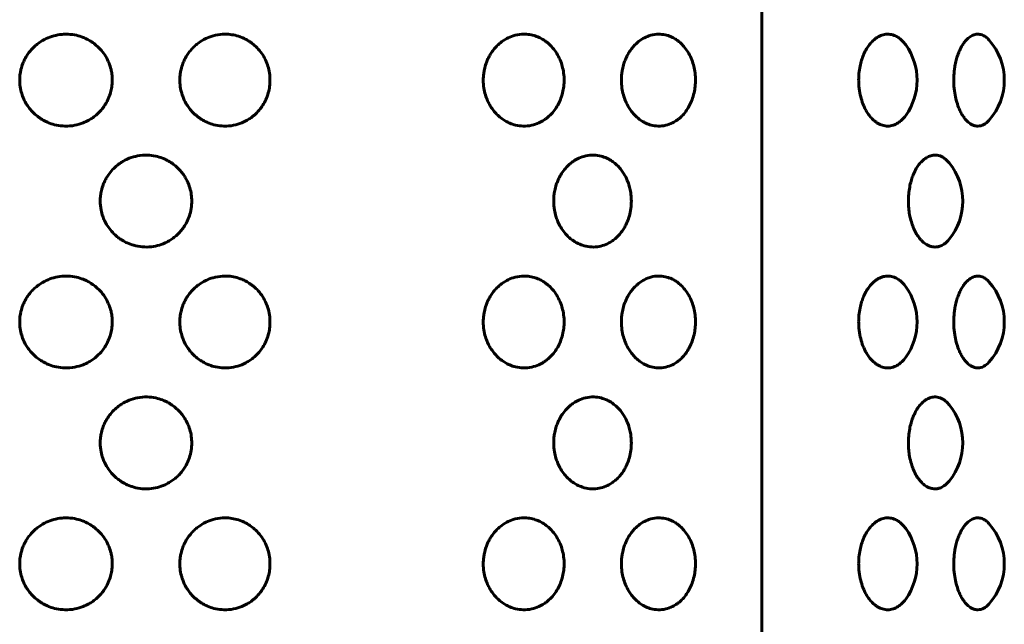
# Model space of a CAD drawing. Units: millimetres. Extents: x -2395 to 2436, y -2724 to 2188.
# Drawn here: x -849 to -817, y -218 to -198 of the extents above; entities that cross this region are included whole.
import ezdxf

# ---------------------------------------------------------------- set-up
doc = ezdxf.new("R2010")
doc.units = ezdxf.units.MM
doc.linetypes.add('K5LT_BASIC', pattern=[0])

msp = doc.modelspace()

# ---------------------------------------------------------------- linework, layer by layer
at = {"color": 150, "linetype": 'K5LT_BASIC', "lineweight": 60, "true_color": 0x0080ff}
msp.add_line((-824.839, -333.029), (-824.839, -179.029), dxfattribs=at)
for centre, start, end in [((-821.702, -200.029), 324.2719, 35.7281), ((-818.817, -200.029), 318.2993, 41.7007), ((-820.189, -204.029), 320.9222, 39.0778), ((-818.817, -208.029), 318.2993, 41.7007), ((-821.702, -208.029), 324.2719, 35.7281), ((-820.189, -212.029), 320.9222, 39.0778), ((-821.702, -216.029), 324.2719, 35.7281), ((-818.817, -216.029), 318.2993, 41.7007)]:
    msp.add_arc(centre, 2, start, end, dxfattribs=at)
for points, knots in [([(-849.382, -200.029), (-849.382, -199.954), (-849.373, -199.836), (-849.337, -199.651), (-849.288, -199.497), (-849.224, -199.354), (-849.157, -199.234), (-849.076, -199.115), (-848.974, -198.994), (-848.862, -198.886), (-848.71, -198.766), (-848.511, -198.65), (-848.253, -198.555), (-848.006, -198.51), (-847.753, -198.505), (-847.516, -198.537), (-847.299, -198.604), (-847.132, -198.682), (-846.987, -198.768), (-846.834, -198.883), (-846.673, -199.045), (-846.53, -199.244), (-846.425, -199.457), (-846.363, -199.651), (-846.323, -199.862), (-846.314, -200.075), (-846.339, -200.299), (-846.39, -200.501), (-846.459, -200.672), (-846.549, -200.837), (-846.658, -200.992), (-846.802, -201.145), (-846.953, -201.266), (-847.11, -201.365), (-847.305, -201.457), (-847.571, -201.534), (-847.871, -201.559), (-848.153, -201.525), (-848.364, -201.464), (-848.534, -201.39), (-848.684, -201.306), (-848.835, -201.196), (-848.969, -201.07), (-849.078, -200.94), (-849.189, -200.775), (-849.281, -200.587), (-849.351, -200.355), (-849.378, -200.175), (-849.382, -200.06), (-849.382, -200.029)], [0, 0, 0, 0, 1.113379, 1.765822, 2.823752, 3.524555, 4.109677, 4.877399, 5.6819, 6.470102, 7.208818, 8.587068, 9.909765, 11.332754, 12.357755, 13.724422, 14.921037, 15.773643, 16.497281, 17.471179, 18.656149, 19.918437, 21.140691, 22.207695, 22.959216, 24.348147, 25.383529, 26.325555, 27.460228, 28.139991, 29.137676, 30.305668, 31.290983, 32.041687, 33.104738, 34.538466, 36.198047, 37.625482, 38.797435, 39.498012, 40.414602, 41.372662, 42.307768, 43.17132, 43.909076, 45.284708, 46.284709, 47.532725, 48, 48, 48, 48]), ([(-844.086, -200.029), (-844.086, -199.954), (-844.077, -199.836), (-844.042, -199.651), (-843.994, -199.497), (-843.931, -199.354), (-843.866, -199.234), (-843.787, -199.115), (-843.687, -198.994), (-843.577, -198.886), (-843.429, -198.766), (-843.235, -198.65), (-842.97, -198.55), (-842.716, -198.507), (-842.469, -198.508), (-842.252, -198.541), (-842.054, -198.604), (-841.891, -198.682), (-841.75, -198.768), (-841.601, -198.883), (-841.445, -199.045), (-841.307, -199.244), (-841.205, -199.457), (-841.135, -199.683), (-841.099, -199.925), (-841.103, -200.167), (-841.143, -200.405), (-841.211, -200.617), (-841.31, -200.814), (-841.431, -200.992), (-841.571, -201.145), (-841.717, -201.266), (-841.87, -201.365), (-842.059, -201.457), (-842.318, -201.534), (-842.61, -201.559), (-842.885, -201.525), (-843.091, -201.464), (-843.257, -201.39), (-843.403, -201.306), (-843.551, -201.196), (-843.682, -201.07), (-843.789, -200.94), (-843.898, -200.775), (-843.987, -200.587), (-844.056, -200.355), (-844.082, -200.175), (-844.086, -200.06), (-844.086, -200.029)], [0, 0, 0, 0, 1.090184, 1.729034, 2.764924, 3.451126, 4.024058, 4.775787, 5.563527, 6.335308, 7.058634, 8.40817, 9.703311, 11.297476, 12.298713, 13.438496, 14.610182, 15.445025, 16.153587, 17.107196, 18.267479, 19.50347, 20.70026, 21.745035, 22.959982, 24.285569, 25.280828, 26.48302, 27.553741, 28.530641, 29.6743, 30.639087, 31.374151, 32.415056, 33.818914, 35.443921, 36.841618, 37.989155, 38.675136, 39.572631, 40.510732, 41.426356, 42.271917, 42.994304, 44.341277, 45.320444, 46.54246, 47, 47, 47, 47]), ([(-834.05, -200.029), (-834.05, -199.954), (-834.042, -199.836), (-834.01, -199.651), (-833.967, -199.497), (-833.91, -199.354), (-833.851, -199.234), (-833.779, -199.115), (-833.689, -198.994), (-833.59, -198.886), (-833.456, -198.766), (-833.281, -198.65), (-833.043, -198.55), (-832.802, -198.505), (-832.57, -198.51), (-832.377, -198.548), (-832.212, -198.61), (-832.077, -198.682), (-831.951, -198.768), (-831.818, -198.883), (-831.68, -199.045), (-831.556, -199.244), (-831.466, -199.457), (-831.405, -199.683), (-831.372, -199.925), (-831.375, -200.167), (-831.411, -200.405), (-831.472, -200.617), (-831.559, -200.814), (-831.667, -200.992), (-831.791, -201.145), (-831.921, -201.266), (-832.057, -201.365), (-832.226, -201.457), (-832.457, -201.534), (-832.719, -201.559), (-832.966, -201.525), (-833.151, -201.464), (-833.301, -201.39), (-833.433, -201.306), (-833.566, -201.196), (-833.685, -201.07), (-833.802, -200.911), (-833.903, -200.729), (-833.985, -200.512), (-834.037, -200.282), (-834.05, -200.116), (-834.05, -200.029)], [0, 0, 0, 0, 1.066989, 1.692247, 2.706096, 3.377698, 3.93844, 4.674174, 5.445154, 6.200514, 6.908451, 8.229273, 9.496858, 11.057104, 12.227849, 13.327961, 14.299327, 15.116408, 15.809894, 16.743214, 17.87881, 19.088503, 20.259829, 21.282374, 22.471472, 23.768855, 24.742938, 25.919551, 26.967492, 27.923606, 29.042932, 29.987192, 30.706616, 31.725374, 33.099363, 34.689795, 36.057754, 37.180875, 37.852261, 38.73066, 39.648801, 40.544944, 41.372515, 42.609566, 43.618707, 44.750133, 46, 46, 46, 46]), ([(-829.482, -200.029), (-829.482, -199.954), (-829.475, -199.836), (-829.445, -199.651), (-829.405, -199.497), (-829.353, -199.354), (-829.298, -199.234), (-829.232, -199.115), (-829.149, -198.994), (-829.058, -198.886), (-828.934, -198.766), (-828.773, -198.65), (-828.555, -198.55), (-828.324, -198.502), (-828.092, -198.512), (-827.917, -198.558), (-827.777, -198.619), (-827.671, -198.682), (-827.555, -198.768), (-827.435, -198.883), (-827.308, -199.045), (-827.196, -199.244), (-827.114, -199.457), (-827.058, -199.683), (-827.028, -199.925), (-827.032, -200.167), (-827.064, -200.405), (-827.119, -200.617), (-827.199, -200.814), (-827.297, -200.992), (-827.41, -201.145), (-827.529, -201.266), (-827.653, -201.365), (-827.807, -201.457), (-828.018, -201.534), (-828.258, -201.559), (-828.484, -201.525), (-828.654, -201.464), (-828.792, -201.39), (-828.913, -201.306), (-829.036, -201.196), (-829.145, -201.07), (-829.253, -200.911), (-829.346, -200.729), (-829.421, -200.512), (-829.47, -200.282), (-829.482, -200.116), (-829.482, -200.029)], [0, 0, 0, 0, 1.066989, 1.692247, 2.706096, 3.377698, 3.93844, 4.674174, 5.445154, 6.200514, 6.908451, 8.229273, 9.496858, 11.057104, 12.418222, 13.667109, 14.299327, 15.116408, 15.809894, 16.743214, 17.87881, 19.088503, 20.259829, 21.282374, 22.471472, 23.768855, 24.742938, 25.919551, 26.967492, 27.923606, 29.042932, 29.987192, 30.706616, 31.725374, 33.099363, 34.689795, 36.057754, 37.180875, 37.852261, 38.73066, 39.648801, 40.544944, 41.372515, 42.609566, 43.618707, 44.750133, 46, 46, 46, 46]), ([(-821.634, -200.029), (-821.634, -199.954), (-821.626, -199.796), (-821.593, -199.573), (-821.541, -199.372), (-821.476, -199.194), (-821.397, -199.031), (-821.305, -198.885), (-821.205, -198.765), (-821.087, -198.656), (-820.946, -198.566), (-820.774, -198.509), (-820.594, -198.504), (-820.429, -198.553), (-820.296, -198.632), (-820.182, -198.731), (-820.114, -198.811), (-820.079, -198.861)], [0, 0, 0, 0, 1.164377, 2.446808, 3.546505, 4.521438, 5.62648, 6.723357, 7.73397, 8.709781, 10.101725, 11.527283, 13.135619, 14.654904, 15.839876, 16.79006, 18, 18, 18, 18]), ([(-818.489, -200.029), (-818.489, -199.923), (-818.48, -199.766), (-818.448, -199.545), (-818.411, -199.372), (-818.357, -199.194), (-818.292, -199.031), (-818.215, -198.885), (-818.132, -198.765), (-818.035, -198.656), (-817.918, -198.566), (-817.776, -198.509), (-817.628, -198.504), (-817.493, -198.553), (-817.393, -198.626), (-817.341, -198.678), (-817.324, -198.698)], [0, 0, 0, 0, 1.685347, 2.522593, 3.65635, 4.66148, 5.800747, 6.931598, 7.973512, 8.979547, 10.414602, 11.884315, 13.542463, 15.103181, 16.335329, 17, 17, 17, 17]), ([(-820.079, -201.196), (-820.119, -201.252), (-820.199, -201.345), (-820.337, -201.455), (-820.492, -201.53), (-820.667, -201.558), (-820.843, -201.531), (-820.983, -201.469), (-821.097, -201.39), (-821.191, -201.306), (-821.286, -201.196), (-821.371, -201.07), (-821.458, -200.907), (-821.537, -200.704), (-821.603, -200.44), (-821.63, -200.212), (-821.634, -200.069), (-821.634, -200.029)], [0, 0, 0, 0, 1.371241, 2.539132, 3.974805, 5.539795, 7.022629, 8.44444, 9.171891, 10.12364, 11.118449, 12.089426, 12.986101, 14.422161, 15.773045, 17.37662, 18, 18, 18, 18]), ([(-817.324, -201.359), (-817.376, -201.418), (-817.494, -201.514), (-817.668, -201.56), (-817.815, -201.535), (-817.93, -201.48), (-818.028, -201.406), (-818.12, -201.307), (-818.199, -201.196), (-818.27, -201.07), (-818.342, -200.907), (-818.408, -200.704), (-818.463, -200.44), (-818.485, -200.212), (-818.489, -200.069), (-818.489, -200.029)], [0, 0, 0, 0, 1.853516, 3.91009, 5.286943, 6.235515, 7.429496, 8.356514, 9.322633, 10.264985, 11.135026, 12.528432, 13.839191, 15.395136, 16, 16, 16, 16]), ([(-846.72, -204.029), (-846.72, -203.966), (-846.713, -203.851), (-846.68, -203.668), (-846.63, -203.505), (-846.565, -203.357), (-846.489, -203.219), (-846.38, -203.064), (-846.237, -202.912), (-846.087, -202.791), (-845.93, -202.692), (-845.736, -202.6), (-845.473, -202.523), (-845.176, -202.499), (-844.897, -202.532), (-844.689, -202.594), (-844.521, -202.667), (-844.374, -202.751), (-844.226, -202.862), (-844.094, -202.988), (-843.987, -203.117), (-843.882, -203.277), (-843.79, -203.468), (-843.721, -203.697), (-843.689, -203.922), (-843.69, -204.16), (-843.728, -204.394), (-843.803, -204.619), (-843.896, -204.804), (-844.003, -204.961), (-844.114, -205.091), (-844.237, -205.204), (-844.369, -205.302), (-844.541, -205.403), (-844.76, -205.491), (-845.034, -205.549), (-845.323, -205.553), (-845.592, -205.504), (-845.814, -205.423), (-845.964, -205.344), (-846.086, -205.265), (-846.207, -205.171), (-846.35, -205.03), (-846.48, -204.856), (-846.574, -204.686), (-846.644, -204.512), (-846.703, -204.299), (-846.72, -204.128), (-846.72, -204.029)], [0, 0, 0, 0, 0.910158, 1.695435, 2.709454, 3.40463, 4.063172, 5.034139, 6.175051, 7.139151, 7.874215, 8.915119, 10.318978, 11.943985, 13.341682, 14.489219, 15.1752, 16.072695, 17.010796, 17.92642, 18.771183, 19.491172, 20.751431, 21.878454, 22.992717, 24.068576, 25.351496, 26.455349, 27.541568, 28.397102, 29.262613, 30.065399, 30.86283, 31.719324, 33.024726, 34.370356, 35.887025, 37.319719, 38.43763, 39.388688, 39.835817, 40.581962, 41.655377, 42.792276, 43.768854, 44.500812, 45.536909, 47, 47, 47, 47]), ([(-831.72, -204.029), (-831.72, -203.966), (-831.714, -203.851), (-831.686, -203.668), (-831.643, -203.505), (-831.587, -203.357), (-831.521, -203.219), (-831.428, -203.064), (-831.305, -202.912), (-831.176, -202.791), (-831.042, -202.692), (-830.876, -202.6), (-830.652, -202.523), (-830.399, -202.499), (-830.164, -202.532), (-829.988, -202.594), (-829.847, -202.667), (-829.723, -202.751), (-829.599, -202.862), (-829.489, -202.988), (-829.38, -203.145), (-829.289, -203.325), (-829.221, -203.521), (-829.175, -203.716), (-829.151, -203.922), (-829.151, -204.16), (-829.183, -204.394), (-829.245, -204.619), (-829.323, -204.804), (-829.413, -204.961), (-829.506, -205.091), (-829.608, -205.204), (-829.719, -205.302), (-829.864, -205.403), (-830.048, -205.491), (-830.279, -205.549), (-830.524, -205.553), (-830.753, -205.504), (-830.943, -205.423), (-831.071, -205.344), (-831.175, -205.265), (-831.279, -205.171), (-831.402, -205.03), (-831.514, -204.856), (-831.594, -204.686), (-831.655, -204.512), (-831.705, -204.299), (-831.72, -204.128), (-831.72, -204.029)], [0, 0, 0, 0, 0.910158, 1.695435, 2.709454, 3.40463, 4.063172, 5.034139, 6.175051, 7.139151, 7.874215, 8.915119, 10.318978, 11.943985, 13.341682, 14.489219, 15.1752, 16.072695, 17.010796, 17.92642, 18.771183, 20.027142, 21.023912, 21.878454, 22.992717, 24.068576, 25.351496, 26.455349, 27.541568, 28.397102, 29.262613, 30.065399, 30.86283, 31.719324, 33.024726, 34.370356, 35.887025, 37.319719, 38.43763, 39.388688, 39.835817, 40.581962, 41.655377, 42.792276, 43.768854, 44.500812, 45.536909, 47, 47, 47, 47]), ([(-819.99, -204.029), (-819.99, -203.954), (-819.983, -203.796), (-819.952, -203.573), (-819.904, -203.372), (-819.845, -203.194), (-819.773, -203.031), (-819.688, -202.885), (-819.597, -202.765), (-819.489, -202.656), (-819.359, -202.566), (-819.202, -202.509), (-819.03, -202.504), (-818.868, -202.561), (-818.735, -202.658), (-818.666, -202.732), (-818.636, -202.768)], [0, 0, 0, 0, 1.151509, 2.419767, 3.507309, 4.471468, 5.564297, 6.649052, 7.648495, 8.613522, 9.990081, 11.399886, 12.990445, 14.71866, 15.994527, 17, 17, 17, 17]), ([(-818.636, -205.289), (-818.681, -205.344), (-818.772, -205.434), (-818.909, -205.513), (-819.021, -205.544), (-819.112, -205.551), (-819.201, -205.543), (-819.295, -205.516), (-819.406, -205.461), (-819.496, -205.393), (-819.58, -205.308), (-819.656, -205.217), (-819.745, -205.079), (-819.828, -204.907), (-819.9, -204.704), (-819.951, -204.494), (-819.983, -204.26), (-819.99, -204.109), (-819.99, -204.029)], [0, 0, 0, 0, 1.691101, 3.270978, 4.501137, 5.227452, 6.087368, 7.238132, 8.136029, 9.586863, 10.180788, 11.064994, 12.338494, 13.731767, 14.892122, 16.393323, 17.626705, 19, 19, 19, 19]), ([(-849.382, -208.029), (-849.382, -207.954), (-849.373, -207.836), (-849.337, -207.651), (-849.288, -207.497), (-849.224, -207.354), (-849.157, -207.234), (-849.076, -207.115), (-848.974, -206.994), (-848.862, -206.886), (-848.71, -206.766), (-848.511, -206.65), (-848.253, -206.555), (-848.006, -206.51), (-847.753, -206.505), (-847.516, -206.537), (-847.299, -206.604), (-847.132, -206.682), (-846.987, -206.768), (-846.834, -206.883), (-846.673, -207.045), (-846.53, -207.244), (-846.425, -207.457), (-846.363, -207.651), (-846.323, -207.862), (-846.314, -208.075), (-846.339, -208.299), (-846.39, -208.501), (-846.459, -208.672), (-846.549, -208.837), (-846.658, -208.992), (-846.802, -209.145), (-846.953, -209.266), (-847.11, -209.365), (-847.305, -209.457), (-847.571, -209.534), (-847.871, -209.559), (-848.153, -209.525), (-848.364, -209.464), (-848.534, -209.39), (-848.684, -209.306), (-848.835, -209.196), (-848.969, -209.07), (-849.078, -208.94), (-849.189, -208.775), (-849.281, -208.587), (-849.351, -208.355), (-849.378, -208.175), (-849.382, -208.06), (-849.382, -208.029)], [0, 0, 0, 0, 1.113379, 1.765822, 2.823752, 3.524555, 4.109677, 4.877399, 5.6819, 6.470102, 7.208818, 8.587068, 9.909765, 11.332754, 12.357755, 13.724422, 14.921037, 15.773643, 16.497281, 17.471179, 18.656149, 19.918437, 21.140691, 22.207695, 22.959216, 24.348147, 25.383529, 26.325555, 27.460228, 28.139991, 29.137676, 30.305668, 31.290983, 32.041687, 33.104738, 34.538466, 36.198047, 37.625482, 38.797435, 39.498012, 40.414602, 41.372662, 42.307768, 43.17132, 43.909076, 45.284708, 46.284709, 47.532725, 48, 48, 48, 48]), ([(-844.086, -208.029), (-844.086, -207.954), (-844.077, -207.836), (-844.042, -207.651), (-843.994, -207.497), (-843.931, -207.354), (-843.866, -207.234), (-843.787, -207.115), (-843.687, -206.994), (-843.577, -206.886), (-843.429, -206.766), (-843.235, -206.65), (-842.97, -206.55), (-842.716, -206.507), (-842.469, -206.508), (-842.252, -206.541), (-842.054, -206.604), (-841.891, -206.682), (-841.75, -206.768), (-841.601, -206.883), (-841.445, -207.045), (-841.307, -207.244), (-841.205, -207.457), (-841.135, -207.683), (-841.099, -207.925), (-841.103, -208.167), (-841.143, -208.405), (-841.211, -208.617), (-841.31, -208.814), (-841.431, -208.992), (-841.571, -209.145), (-841.717, -209.266), (-841.87, -209.365), (-842.059, -209.457), (-842.318, -209.534), (-842.61, -209.559), (-842.885, -209.525), (-843.091, -209.464), (-843.257, -209.39), (-843.403, -209.306), (-843.551, -209.196), (-843.682, -209.07), (-843.789, -208.94), (-843.898, -208.775), (-843.987, -208.587), (-844.056, -208.355), (-844.082, -208.175), (-844.086, -208.06), (-844.086, -208.029)], [0, 0, 0, 0, 1.090184, 1.729034, 2.764924, 3.451126, 4.024058, 4.775787, 5.563527, 6.335308, 7.058634, 8.40817, 9.703311, 11.297476, 12.298713, 13.438496, 14.610182, 15.445025, 16.153587, 17.107196, 18.267479, 19.50347, 20.70026, 21.745035, 22.959982, 24.285569, 25.280828, 26.48302, 27.553741, 28.530641, 29.6743, 30.639087, 31.374151, 32.415056, 33.818914, 35.443921, 36.841618, 37.989155, 38.675136, 39.572631, 40.510732, 41.426356, 42.271917, 42.994304, 44.341277, 45.320444, 46.54246, 47, 47, 47, 47]), ([(-834.05, -208.029), (-834.05, -207.954), (-834.042, -207.836), (-834.01, -207.651), (-833.967, -207.497), (-833.91, -207.354), (-833.851, -207.234), (-833.779, -207.115), (-833.689, -206.994), (-833.59, -206.886), (-833.456, -206.766), (-833.281, -206.65), (-833.043, -206.55), (-832.802, -206.505), (-832.57, -206.51), (-832.377, -206.548), (-832.212, -206.61), (-832.077, -206.682), (-831.951, -206.768), (-831.818, -206.883), (-831.68, -207.045), (-831.556, -207.244), (-831.466, -207.457), (-831.405, -207.683), (-831.372, -207.925), (-831.375, -208.167), (-831.411, -208.405), (-831.472, -208.617), (-831.559, -208.814), (-831.667, -208.992), (-831.791, -209.145), (-831.921, -209.266), (-832.057, -209.365), (-832.226, -209.457), (-832.457, -209.534), (-832.719, -209.559), (-832.966, -209.525), (-833.151, -209.464), (-833.301, -209.39), (-833.433, -209.306), (-833.566, -209.196), (-833.685, -209.07), (-833.802, -208.911), (-833.903, -208.729), (-833.985, -208.512), (-834.037, -208.282), (-834.05, -208.116), (-834.05, -208.029)], [0, 0, 0, 0, 1.066989, 1.692247, 2.706096, 3.377698, 3.93844, 4.674174, 5.445154, 6.200514, 6.908451, 8.229273, 9.496858, 11.057104, 12.227849, 13.327961, 14.299327, 15.116408, 15.809894, 16.743214, 17.87881, 19.088503, 20.259829, 21.282374, 22.471472, 23.768855, 24.742938, 25.919551, 26.967492, 27.923606, 29.042932, 29.987192, 30.706616, 31.725374, 33.099363, 34.689795, 36.057754, 37.180875, 37.852261, 38.73066, 39.648801, 40.544944, 41.372515, 42.609566, 43.618707, 44.750133, 46, 46, 46, 46]), ([(-829.482, -208.029), (-829.482, -207.954), (-829.475, -207.836), (-829.445, -207.651), (-829.405, -207.497), (-829.353, -207.354), (-829.298, -207.234), (-829.232, -207.115), (-829.149, -206.994), (-829.058, -206.886), (-828.934, -206.766), (-828.773, -206.65), (-828.555, -206.55), (-828.324, -206.502), (-828.092, -206.512), (-827.917, -206.558), (-827.777, -206.619), (-827.671, -206.682), (-827.555, -206.768), (-827.435, -206.883), (-827.308, -207.045), (-827.196, -207.244), (-827.114, -207.457), (-827.058, -207.683), (-827.028, -207.925), (-827.032, -208.167), (-827.064, -208.405), (-827.119, -208.617), (-827.199, -208.814), (-827.297, -208.992), (-827.41, -209.145), (-827.529, -209.266), (-827.653, -209.365), (-827.807, -209.457), (-828.018, -209.534), (-828.258, -209.559), (-828.484, -209.525), (-828.654, -209.464), (-828.792, -209.39), (-828.913, -209.306), (-829.036, -209.196), (-829.145, -209.07), (-829.253, -208.911), (-829.346, -208.729), (-829.421, -208.512), (-829.47, -208.282), (-829.482, -208.116), (-829.482, -208.029)], [0, 0, 0, 0, 1.066989, 1.692247, 2.706096, 3.377698, 3.93844, 4.674174, 5.445154, 6.200514, 6.908451, 8.229273, 9.496858, 11.057104, 12.418222, 13.667109, 14.299327, 15.116408, 15.809894, 16.743214, 17.87881, 19.088503, 20.259829, 21.282374, 22.471472, 23.768855, 24.742938, 25.919551, 26.967492, 27.923606, 29.042932, 29.987192, 30.706616, 31.725374, 33.099363, 34.689795, 36.057754, 37.180875, 37.852261, 38.73066, 39.648801, 40.544944, 41.372515, 42.609566, 43.618707, 44.750133, 46, 46, 46, 46]), ([(-821.634, -208.029), (-821.634, -207.954), (-821.626, -207.796), (-821.593, -207.573), (-821.541, -207.372), (-821.476, -207.194), (-821.397, -207.031), (-821.305, -206.885), (-821.205, -206.765), (-821.087, -206.656), (-820.946, -206.566), (-820.774, -206.509), (-820.594, -206.504), (-820.429, -206.553), (-820.296, -206.632), (-820.182, -206.731), (-820.114, -206.811), (-820.079, -206.861)], [0, 0, 0, 0, 1.164377, 2.446808, 3.546505, 4.521438, 5.62648, 6.723357, 7.73397, 8.709781, 10.101725, 11.527283, 13.135619, 14.654904, 15.839876, 16.79006, 18, 18, 18, 18]), ([(-818.489, -208.029), (-818.489, -207.923), (-818.48, -207.766), (-818.448, -207.545), (-818.411, -207.372), (-818.357, -207.194), (-818.292, -207.031), (-818.215, -206.885), (-818.132, -206.765), (-818.035, -206.656), (-817.918, -206.566), (-817.776, -206.509), (-817.628, -206.504), (-817.493, -206.553), (-817.393, -206.626), (-817.341, -206.678), (-817.324, -206.698)], [0, 0, 0, 0, 1.685347, 2.522593, 3.65635, 4.66148, 5.800747, 6.931598, 7.973512, 8.979547, 10.414602, 11.884315, 13.542463, 15.103181, 16.335329, 17, 17, 17, 17]), ([(-820.079, -209.196), (-820.119, -209.252), (-820.199, -209.345), (-820.337, -209.455), (-820.492, -209.53), (-820.667, -209.558), (-820.843, -209.531), (-820.983, -209.469), (-821.097, -209.39), (-821.191, -209.306), (-821.286, -209.196), (-821.371, -209.07), (-821.458, -208.907), (-821.537, -208.704), (-821.603, -208.44), (-821.63, -208.212), (-821.634, -208.069), (-821.634, -208.029)], [0, 0, 0, 0, 1.371241, 2.539132, 3.974805, 5.539795, 7.022629, 8.44444, 9.171891, 10.12364, 11.118449, 12.089426, 12.986101, 14.422161, 15.773045, 17.37662, 18, 18, 18, 18]), ([(-817.324, -209.359), (-817.376, -209.418), (-817.494, -209.514), (-817.668, -209.56), (-817.815, -209.535), (-817.93, -209.48), (-818.028, -209.406), (-818.12, -209.307), (-818.199, -209.196), (-818.27, -209.07), (-818.342, -208.907), (-818.408, -208.704), (-818.463, -208.44), (-818.485, -208.212), (-818.489, -208.069), (-818.489, -208.029)], [0, 0, 0, 0, 1.853516, 3.91009, 5.286943, 6.235515, 7.429496, 8.356514, 9.322633, 10.264985, 11.135026, 12.528432, 13.839191, 15.395136, 16, 16, 16, 16]), ([(-846.72, -212.029), (-846.72, -211.966), (-846.713, -211.851), (-846.68, -211.668), (-846.63, -211.505), (-846.565, -211.357), (-846.489, -211.219), (-846.38, -211.064), (-846.237, -210.912), (-846.087, -210.791), (-845.93, -210.692), (-845.736, -210.6), (-845.473, -210.523), (-845.176, -210.499), (-844.897, -210.532), (-844.689, -210.594), (-844.521, -210.667), (-844.374, -210.751), (-844.226, -210.862), (-844.094, -210.988), (-843.987, -211.117), (-843.882, -211.277), (-843.79, -211.468), (-843.721, -211.697), (-843.689, -211.922), (-843.69, -212.16), (-843.728, -212.394), (-843.803, -212.619), (-843.896, -212.804), (-844.003, -212.961), (-844.114, -213.091), (-844.237, -213.204), (-844.369, -213.302), (-844.541, -213.403), (-844.76, -213.491), (-845.034, -213.549), (-845.323, -213.553), (-845.592, -213.504), (-845.814, -213.423), (-845.964, -213.344), (-846.086, -213.265), (-846.207, -213.171), (-846.35, -213.03), (-846.48, -212.856), (-846.574, -212.686), (-846.644, -212.512), (-846.703, -212.299), (-846.72, -212.128), (-846.72, -212.029)], [0, 0, 0, 0, 0.910158, 1.695435, 2.709454, 3.40463, 4.063172, 5.034139, 6.175051, 7.139151, 7.874215, 8.915119, 10.318978, 11.943985, 13.341682, 14.489219, 15.1752, 16.072695, 17.010796, 17.92642, 18.771183, 19.491172, 20.751431, 21.878454, 22.992717, 24.068576, 25.351496, 26.455349, 27.541568, 28.397102, 29.262613, 30.065399, 30.86283, 31.719324, 33.024726, 34.370356, 35.887025, 37.319719, 38.43763, 39.388688, 39.835817, 40.581962, 41.655377, 42.792276, 43.768854, 44.500812, 45.536909, 47, 47, 47, 47]), ([(-831.72, -212.029), (-831.72, -211.966), (-831.714, -211.851), (-831.686, -211.668), (-831.643, -211.505), (-831.587, -211.357), (-831.521, -211.219), (-831.428, -211.064), (-831.305, -210.912), (-831.176, -210.791), (-831.042, -210.692), (-830.876, -210.6), (-830.652, -210.523), (-830.399, -210.499), (-830.164, -210.532), (-829.988, -210.594), (-829.847, -210.667), (-829.723, -210.751), (-829.599, -210.862), (-829.489, -210.988), (-829.38, -211.145), (-829.289, -211.325), (-829.221, -211.521), (-829.175, -211.716), (-829.151, -211.922), (-829.151, -212.16), (-829.183, -212.394), (-829.245, -212.619), (-829.323, -212.804), (-829.413, -212.961), (-829.506, -213.091), (-829.608, -213.204), (-829.719, -213.302), (-829.864, -213.403), (-830.048, -213.491), (-830.279, -213.549), (-830.524, -213.553), (-830.753, -213.504), (-830.943, -213.423), (-831.071, -213.344), (-831.175, -213.265), (-831.279, -213.171), (-831.402, -213.03), (-831.514, -212.856), (-831.594, -212.686), (-831.655, -212.512), (-831.705, -212.299), (-831.72, -212.128), (-831.72, -212.029)], [0, 0, 0, 0, 0.910158, 1.695435, 2.709454, 3.40463, 4.063172, 5.034139, 6.175051, 7.139151, 7.874215, 8.915119, 10.318978, 11.943985, 13.341682, 14.489219, 15.1752, 16.072695, 17.010796, 17.92642, 18.771183, 20.027142, 21.023912, 21.878454, 22.992717, 24.068576, 25.351496, 26.455349, 27.541568, 28.397102, 29.262613, 30.065399, 30.86283, 31.719324, 33.024726, 34.370356, 35.887025, 37.319719, 38.43763, 39.388688, 39.835817, 40.581962, 41.655377, 42.792276, 43.768854, 44.500812, 45.536909, 47, 47, 47, 47]), ([(-819.99, -212.029), (-819.99, -211.954), (-819.983, -211.796), (-819.952, -211.573), (-819.904, -211.372), (-819.845, -211.194), (-819.773, -211.031), (-819.688, -210.885), (-819.597, -210.765), (-819.489, -210.656), (-819.359, -210.566), (-819.202, -210.509), (-819.03, -210.504), (-818.868, -210.561), (-818.735, -210.658), (-818.666, -210.732), (-818.636, -210.768)], [0, 0, 0, 0, 1.151509, 2.419767, 3.507309, 4.471468, 5.564297, 6.649052, 7.648495, 8.613522, 9.990081, 11.399886, 12.990445, 14.71866, 15.994527, 17, 17, 17, 17]), ([(-818.636, -213.289), (-818.681, -213.344), (-818.772, -213.434), (-818.909, -213.513), (-819.021, -213.544), (-819.112, -213.551), (-819.201, -213.543), (-819.295, -213.516), (-819.406, -213.461), (-819.496, -213.393), (-819.58, -213.308), (-819.656, -213.217), (-819.745, -213.079), (-819.828, -212.907), (-819.9, -212.704), (-819.951, -212.494), (-819.983, -212.26), (-819.99, -212.109), (-819.99, -212.029)], [0, 0, 0, 0, 1.691101, 3.270978, 4.501137, 5.227452, 6.087368, 7.238132, 8.136029, 9.586863, 10.180788, 11.064994, 12.338494, 13.731767, 14.892122, 16.393323, 17.626705, 19, 19, 19, 19]), ([(-849.382, -216.029), (-849.382, -215.954), (-849.373, -215.836), (-849.337, -215.651), (-849.288, -215.497), (-849.224, -215.354), (-849.157, -215.234), (-849.076, -215.115), (-848.974, -214.994), (-848.862, -214.886), (-848.71, -214.766), (-848.511, -214.65), (-848.253, -214.555), (-848.006, -214.51), (-847.753, -214.505), (-847.516, -214.537), (-847.299, -214.604), (-847.132, -214.682), (-846.987, -214.768), (-846.834, -214.883), (-846.673, -215.045), (-846.53, -215.244), (-846.425, -215.457), (-846.363, -215.651), (-846.323, -215.862), (-846.314, -216.075), (-846.339, -216.299), (-846.39, -216.501), (-846.459, -216.672), (-846.549, -216.837), (-846.658, -216.992), (-846.802, -217.145), (-846.953, -217.266), (-847.11, -217.365), (-847.305, -217.457), (-847.571, -217.534), (-847.871, -217.559), (-848.153, -217.525), (-848.364, -217.464), (-848.534, -217.39), (-848.684, -217.306), (-848.835, -217.196), (-848.969, -217.07), (-849.078, -216.94), (-849.189, -216.775), (-849.281, -216.587), (-849.351, -216.355), (-849.378, -216.175), (-849.382, -216.06), (-849.382, -216.029)], [0, 0, 0, 0, 1.113379, 1.765822, 2.823752, 3.524555, 4.109677, 4.877399, 5.6819, 6.470102, 7.208818, 8.587068, 9.909765, 11.332754, 12.357755, 13.724422, 14.921037, 15.773643, 16.497281, 17.471179, 18.656149, 19.918437, 21.140691, 22.207695, 22.959216, 24.348147, 25.383529, 26.325555, 27.460228, 28.139991, 29.137676, 30.305668, 31.290983, 32.041687, 33.104738, 34.538466, 36.198047, 37.625482, 38.797435, 39.498012, 40.414602, 41.372662, 42.307768, 43.17132, 43.909076, 45.284708, 46.284709, 47.532725, 48, 48, 48, 48]), ([(-844.086, -216.029), (-844.086, -215.954), (-844.077, -215.836), (-844.042, -215.651), (-843.994, -215.497), (-843.931, -215.354), (-843.866, -215.234), (-843.787, -215.115), (-843.687, -214.994), (-843.577, -214.886), (-843.429, -214.766), (-843.235, -214.65), (-842.97, -214.55), (-842.716, -214.507), (-842.469, -214.508), (-842.252, -214.541), (-842.054, -214.604), (-841.891, -214.682), (-841.75, -214.768), (-841.601, -214.883), (-841.445, -215.045), (-841.307, -215.244), (-841.205, -215.457), (-841.135, -215.683), (-841.099, -215.925), (-841.103, -216.167), (-841.143, -216.405), (-841.211, -216.617), (-841.31, -216.814), (-841.431, -216.992), (-841.571, -217.145), (-841.717, -217.266), (-841.87, -217.365), (-842.059, -217.457), (-842.318, -217.534), (-842.61, -217.559), (-842.885, -217.525), (-843.091, -217.464), (-843.257, -217.39), (-843.403, -217.306), (-843.551, -217.196), (-843.682, -217.07), (-843.789, -216.94), (-843.898, -216.775), (-843.987, -216.587), (-844.056, -216.355), (-844.082, -216.175), (-844.086, -216.06), (-844.086, -216.029)], [0, 0, 0, 0, 1.090184, 1.729034, 2.764924, 3.451126, 4.024058, 4.775787, 5.563527, 6.335308, 7.058634, 8.40817, 9.703311, 11.297476, 12.298713, 13.438496, 14.610182, 15.445025, 16.153587, 17.107196, 18.267479, 19.50347, 20.70026, 21.745035, 22.959982, 24.285569, 25.280828, 26.48302, 27.553741, 28.530641, 29.6743, 30.639087, 31.374151, 32.415056, 33.818914, 35.443921, 36.841618, 37.989155, 38.675136, 39.572631, 40.510732, 41.426356, 42.271917, 42.994304, 44.341277, 45.320444, 46.54246, 47, 47, 47, 47]), ([(-834.05, -216.029), (-834.05, -215.954), (-834.042, -215.836), (-834.01, -215.651), (-833.967, -215.497), (-833.91, -215.354), (-833.851, -215.234), (-833.779, -215.115), (-833.689, -214.994), (-833.59, -214.886), (-833.456, -214.766), (-833.281, -214.65), (-833.043, -214.55), (-832.802, -214.505), (-832.57, -214.51), (-832.377, -214.548), (-832.212, -214.61), (-832.077, -214.682), (-831.951, -214.768), (-831.818, -214.883), (-831.68, -215.045), (-831.556, -215.244), (-831.466, -215.457), (-831.405, -215.683), (-831.372, -215.925), (-831.375, -216.167), (-831.411, -216.405), (-831.472, -216.617), (-831.559, -216.814), (-831.667, -216.992), (-831.791, -217.145), (-831.921, -217.266), (-832.057, -217.365), (-832.226, -217.457), (-832.457, -217.534), (-832.719, -217.559), (-832.966, -217.525), (-833.151, -217.464), (-833.301, -217.39), (-833.433, -217.306), (-833.566, -217.196), (-833.685, -217.07), (-833.802, -216.911), (-833.903, -216.729), (-833.985, -216.512), (-834.037, -216.282), (-834.05, -216.116), (-834.05, -216.029)], [0, 0, 0, 0, 1.066989, 1.692247, 2.706096, 3.377698, 3.93844, 4.674174, 5.445154, 6.200514, 6.908451, 8.229273, 9.496858, 11.057104, 12.227849, 13.327961, 14.299327, 15.116408, 15.809894, 16.743214, 17.87881, 19.088503, 20.259829, 21.282374, 22.471472, 23.768855, 24.742938, 25.919551, 26.967492, 27.923606, 29.042932, 29.987192, 30.706616, 31.725374, 33.099363, 34.689795, 36.057754, 37.180875, 37.852261, 38.73066, 39.648801, 40.544944, 41.372515, 42.609566, 43.618707, 44.750133, 46, 46, 46, 46]), ([(-829.482, -216.029), (-829.482, -215.954), (-829.475, -215.836), (-829.445, -215.651), (-829.405, -215.497), (-829.353, -215.354), (-829.298, -215.234), (-829.232, -215.115), (-829.149, -214.994), (-829.058, -214.886), (-828.934, -214.766), (-828.773, -214.65), (-828.555, -214.55), (-828.324, -214.502), (-828.092, -214.512), (-827.917, -214.558), (-827.777, -214.619), (-827.671, -214.682), (-827.555, -214.768), (-827.435, -214.883), (-827.308, -215.045), (-827.196, -215.244), (-827.114, -215.457), (-827.058, -215.683), (-827.028, -215.925), (-827.032, -216.167), (-827.064, -216.405), (-827.119, -216.617), (-827.199, -216.814), (-827.297, -216.992), (-827.41, -217.145), (-827.529, -217.266), (-827.653, -217.365), (-827.807, -217.457), (-828.018, -217.534), (-828.258, -217.559), (-828.484, -217.525), (-828.654, -217.464), (-828.792, -217.39), (-828.913, -217.306), (-829.036, -217.196), (-829.145, -217.07), (-829.253, -216.911), (-829.346, -216.729), (-829.421, -216.512), (-829.47, -216.282), (-829.482, -216.116), (-829.482, -216.029)], [0, 0, 0, 0, 1.066989, 1.692247, 2.706096, 3.377698, 3.93844, 4.674174, 5.445154, 6.200514, 6.908451, 8.229273, 9.496858, 11.057104, 12.418222, 13.667109, 14.299327, 15.116408, 15.809894, 16.743214, 17.87881, 19.088503, 20.259829, 21.282374, 22.471472, 23.768855, 24.742938, 25.919551, 26.967492, 27.923606, 29.042932, 29.987192, 30.706616, 31.725374, 33.099363, 34.689795, 36.057754, 37.180875, 37.852261, 38.73066, 39.648801, 40.544944, 41.372515, 42.609566, 43.618707, 44.750133, 46, 46, 46, 46]), ([(-821.634, -216.029), (-821.634, -215.954), (-821.626, -215.796), (-821.593, -215.573), (-821.541, -215.372), (-821.476, -215.194), (-821.397, -215.031), (-821.305, -214.885), (-821.205, -214.765), (-821.087, -214.656), (-820.946, -214.566), (-820.774, -214.509), (-820.594, -214.504), (-820.429, -214.553), (-820.296, -214.632), (-820.182, -214.731), (-820.114, -214.811), (-820.079, -214.861)], [0, 0, 0, 0, 1.164377, 2.446808, 3.546505, 4.521438, 5.62648, 6.723357, 7.73397, 8.709781, 10.101725, 11.527283, 13.135619, 14.654904, 15.839876, 16.79006, 18, 18, 18, 18]), ([(-818.489, -216.029), (-818.489, -215.923), (-818.48, -215.766), (-818.448, -215.545), (-818.411, -215.372), (-818.357, -215.194), (-818.292, -215.031), (-818.215, -214.885), (-818.132, -214.765), (-818.035, -214.656), (-817.918, -214.566), (-817.776, -214.509), (-817.628, -214.504), (-817.493, -214.553), (-817.393, -214.626), (-817.341, -214.678), (-817.324, -214.698)], [0, 0, 0, 0, 1.685347, 2.522593, 3.65635, 4.66148, 5.800747, 6.931598, 7.973512, 8.979547, 10.414602, 11.884315, 13.542463, 15.103181, 16.335329, 17, 17, 17, 17]), ([(-820.079, -217.196), (-820.119, -217.252), (-820.199, -217.345), (-820.337, -217.455), (-820.492, -217.53), (-820.667, -217.558), (-820.843, -217.531), (-820.983, -217.469), (-821.097, -217.39), (-821.191, -217.306), (-821.286, -217.196), (-821.371, -217.07), (-821.458, -216.907), (-821.537, -216.704), (-821.603, -216.44), (-821.63, -216.212), (-821.634, -216.069), (-821.634, -216.029)], [0, 0, 0, 0, 1.371241, 2.539132, 3.974805, 5.539795, 7.022629, 8.44444, 9.171891, 10.12364, 11.118449, 12.089426, 12.986101, 14.422161, 15.773045, 17.37662, 18, 18, 18, 18]), ([(-817.324, -217.359), (-817.376, -217.418), (-817.494, -217.514), (-817.668, -217.56), (-817.815, -217.535), (-817.93, -217.48), (-818.028, -217.406), (-818.12, -217.307), (-818.199, -217.196), (-818.27, -217.07), (-818.342, -216.907), (-818.408, -216.704), (-818.463, -216.44), (-818.485, -216.212), (-818.489, -216.069), (-818.489, -216.029)], [0, 0, 0, 0, 1.853516, 3.91009, 5.286943, 6.235515, 7.429496, 8.356514, 9.322633, 10.264985, 11.135026, 12.528432, 13.839191, 15.395136, 16, 16, 16, 16])]:
    msp.add_open_spline(points, degree=3, knots=knots, dxfattribs=at)

doc.saveas('drawing.dxf')
